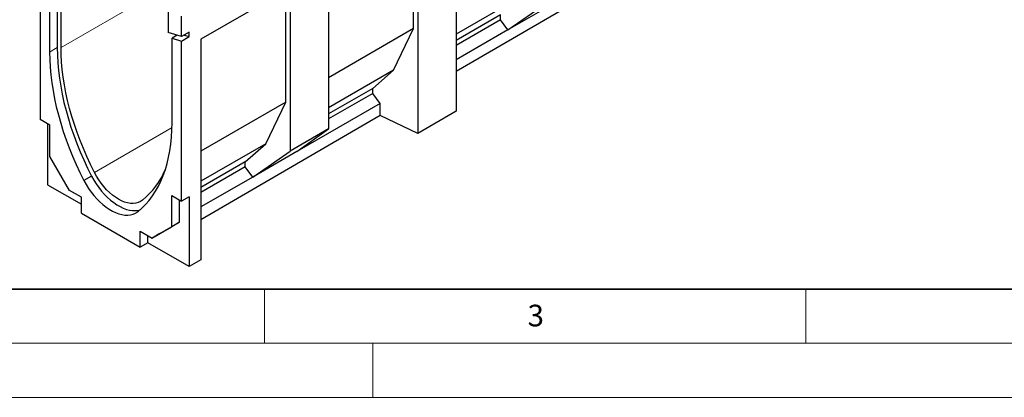
# Model space of a CAD drawing. Units: millimetres. Extents: x 0 to 733, y 0 to 1309.
# Drawn here: x 92 to 183, y 0 to 35 of the extents above; entities that cross this region are included whole.
import ezdxf

# ---------------------------------------------------------------- set-up
doc = ezdxf.new("R2010")
doc.units = ezdxf.units.MM
doc.styles.add('SLDTEXTSTYLE0', font='TXT', dxfattribs={"width": 0.605})

msp = doc.modelspace()

# ---------------------------------------------------------------- linework, layer by layer
at = {"color": 8, "linetype": 'Continuous', "lineweight": 18}
for p, q in [((166.2114, 72.7787), (96.2078, 32.3665)), ((95.8543, 32.3433), (95.1472, 31.935)), ((106.4553, 24.9394), (99.2892, 20.8025))]:
    msp.add_line(p, q, dxfattribs=at)
at = {"color": 7, "linetype": 'Continuous', "lineweight": 25}
for p, q in [((129.1477, 44.6888), (129.1477, 24.3971)), ((132.6832, 45.0968), (132.6832, 26.4585)), ((128.7632, 34.0967), (128.7632, 44.4668)), ((94.2633, 40.5021), (94.2633, 25.6912)), ((95.8543, 40.081), (95.8543, 32.3433)), ((96.2078, 32.3665), (96.2078, 40.2851)), ((95.1472, 39.7562), (95.1472, 31.935)), ((120.8979, 39.9263), (120.8979, 24.8203)), ((132.6832, 30.1507), (149.2566, 39.8141)), ((117.3624, 37.8853), (109.1125, 33.1228)), ((116.9779, 37.6633), (109.1125, 33.1227)), ((116.9779, 27.2932), (116.9779, 37.6633)), ((117.3624, 37.8853), (117.3624, 22.7793)), ((138.703, 37.0583), (132.6832, 33.5832)), ((137.4727, 33.9799), (140.9331, 36.3864)), ((106.1073, 35.8705), (106.1073, 33.7538)), ((141.5636, 36.3415), (137.4727, 33.9799)), ((107.3448, 33.3693), (107.3448, 35.2378)), ((136.7806, 35.3766), (132.6832, 33.0113)), ((136.7806, 34.9136), (132.6832, 32.5483)), ((136.7806, 34.9136), (136.7806, 35.3766)), ((137.4727, 33.9799), (136.7806, 34.9136)), ((107.3448, 33.3693), (106.1073, 33.7538)), ((108.0519, 33.7775), (107.3448, 33.3693)), ((108.0519, 33.3585), (108.0519, 33.7775)), ((128.7632, 34.0967), (120.8979, 29.5562)), ((126.9177, 30.2548), (128.7632, 34.0967)), ((137.4727, 33.9799), (132.6832, 31.215)), ((106.9328, 33.4973), (106.4609, 33.2249)), ((106.4609, 25.4038), (106.4609, 33.2249)), ((106.4609, 33.2249), (107.3448, 32.9503)), ((106.8145, 33.5341), (106.8145, 33.429)), ((107.3448, 32.9503), (108.0519, 33.3585)), ((107.3448, 18.1394), (107.3448, 32.9503)), ((107.58, 33.5051), (108.0519, 33.3585)), ((109.1125, 33.1228), (109.1125, 12.7154)), ((126.9177, 30.2548), (120.8979, 26.7796)), ((124.9953, 28.5731), (126.9177, 30.2548)), ((124.9953, 28.5731), (120.8979, 26.2077)), ((124.9953, 28.1101), (124.9953, 28.5731)), ((116.9779, 27.2932), (109.1125, 22.7527)), ((115.1323, 23.4512), (116.9779, 27.2932)), ((124.9953, 28.1101), (120.8979, 25.7447)), ((125.6873, 27.1763), (124.9953, 28.1101)), ((125.6873, 27.1763), (117.9943, 22.7352)), ((125.6873, 26.0717), (125.6873, 27.1763)), ((132.6832, 26.4585), (129.1477, 24.3971)), ((95.1825, 25.1605), (94.2633, 25.6912)), ((125.6873, 26.0717), (109.1125, 16.4076)), ((129.1477, 24.3971), (125.6873, 26.0717)), ((94.9704, 25.283), (94.9704, 19.6487)), ((95.1825, 22.27), (95.1825, 25.1605)), ((120.8979, 24.8203), (117.3624, 22.7793)), ((117.9943, 22.7352), (120.8979, 24.8203)), ((115.1323, 23.4512), (109.1125, 19.9761)), ((113.2099, 21.7695), (115.1323, 23.4512)), ((113.902, 20.3728), (117.3624, 22.7793)), ((117.9943, 22.7352), (113.902, 20.3728)), ((96.9927, 19.1346), (95.1825, 22.27)), ((113.2099, 21.7695), (109.1125, 19.4042)), ((113.2099, 21.3066), (109.1125, 18.9412)), ((113.2099, 21.3066), (113.2099, 21.7695)), ((113.902, 20.3728), (113.2099, 21.3066)), ((99.0182, 20.4517), (98.3111, 20.0435)), ((113.902, 20.3728), (109.1125, 17.6079)), ((94.9704, 19.6487), (98.0817, 17.8526)), ((98.0817, 18.506), (96.9927, 19.1346)), ((98.0817, 17.0321), (98.0817, 18.506)), ((106.4255, 18.6701), (107.3448, 18.1394)), ((106.4255, 15.7795), (106.4255, 18.6701)), ((107.1326, 16.1877), (107.1326, 18.2619)), ((108.0519, 18.5476), (107.3448, 18.1394)), ((108.0519, 18.5476), (108.0519, 12.0969)), ((98.0817, 17.0321), (103.5264, 13.8889)), ((104.6153, 14.7342), (106.4255, 15.7795)), ((105.3225, 15.1424), (107.1326, 16.1877)), ((107.1326, 16.1877), (106.4255, 15.7795)), ((103.5264, 15.3628), (104.6153, 14.7342)), ((103.5264, 13.8889), (103.5264, 15.3628)), ((104.2335, 14.3012), (104.2335, 14.9546)), ((105.3225, 15.1424), (104.6153, 14.7342)), ((104.2335, 14.3012), (103.5264, 13.8889)), ((108.0519, 12.0969), (104.2335, 14.3012)), ((109.1125, 12.7154), (108.0519, 12.0969))]:
    msp.add_line(p, q, dxfattribs=at)
at = {"color": 7, "linetype": 'Continuous', "lineweight": 35}
msp.add_line((20, 10), (415, 10), dxfattribs=at)
at = {"color": 7, "linetype": 'Continuous', "lineweight": 18}
for p, q in [((115, 10), (115, 5)), ((165, 10), (165, 5)), ((15, 5), (415, 5)), ((125, 5), (125, 0)), ((0, 0), (420, 0))]:
    msp.add_line(p, q, dxfattribs=at)
at = {"color": 7, "linetype": 'Continuous', "lineweight": 25, "flags": 128}
for points in [[(95.1472, 31.935), (95.1594, 31.2451), (95.1975, 30.5416), (95.2613, 29.8258), (95.3506, 29.0991), (95.4655, 28.3628), (95.6055, 27.6184), (95.7705, 26.8673), (95.9601, 26.1109), (96.174, 25.3506), (96.4118, 24.588), (96.673, 23.8245), (96.957, 23.0614), (97.2635, 22.3004), (97.5918, 21.5427), (97.9412, 20.79), (98.3111, 20.0435)], [(95.8543, 32.3433), (95.8665, 31.6533), (95.9046, 30.9498), (95.9684, 30.234), (96.0577, 29.5073), (96.1726, 28.771), (96.3126, 28.0266), (96.4776, 27.2755), (96.6672, 26.5191), (96.8811, 25.7588), (97.1189, 24.9962), (97.3801, 24.2327), (97.6642, 23.4696), (97.9706, 22.7086), (98.2989, 21.9509), (98.6483, 21.1982), (99.0182, 20.4517)], [(99.2892, 20.8025), (98.9295, 21.5283), (98.5897, 22.2602), (98.2704, 22.9969), (97.9723, 23.7368), (97.6959, 24.4788), (97.4418, 25.2212), (97.2104, 25.9627), (97.0021, 26.702), (96.8174, 27.4375), (96.6566, 28.1679), (96.52, 28.8918), (96.4079, 29.6079), (96.3205, 30.3147), (96.258, 31.011), (96.2204, 31.6953), (96.2078, 32.3665)], [(103.297, 17.1653), (103.6669, 17.4846), (104.0163, 17.8339), (104.3446, 18.2126), (104.651, 18.6198), (104.9351, 19.0548), (105.1963, 19.5168), (105.4341, 20.0049), (105.648, 20.5182), (105.8376, 21.0556), (106.0026, 21.6163), (106.1426, 22.199), (106.2575, 22.8027), (106.3468, 23.4262), (106.4106, 24.0684), (106.4487, 24.728), (106.4609, 25.4038)], [(98.3111, 20.0435), (98.5172, 19.6784), (98.7415, 19.3249), (98.9822, 18.986), (99.2373, 18.6642), (99.5048, 18.3621), (99.7827, 18.0822), (100.0686, 17.8267), (100.3605, 17.5975), (100.6558, 17.3965), (100.9523, 17.2254), (101.2476, 17.0853), (101.5394, 16.9776), (101.8254, 16.903), (102.1033, 16.8621), (102.3708, 16.8552), (102.6259, 16.8825), (102.8666, 16.9436), (103.0908, 17.0381), (103.297, 17.1653)], [(99.0182, 20.4517), (99.2244, 20.0866), (99.4486, 19.7331), (99.6893, 19.3942), (99.9444, 19.0724), (100.2119, 18.7703), (100.4898, 18.4904), (100.7758, 18.2349), (101.0676, 18.0057), (101.3629, 17.8047), (101.6594, 17.6336), (101.9547, 17.4935), (102.2465, 17.3858), (102.5325, 17.3112), (102.8104, 17.2703), (103.0779, 17.2634), (103.333, 17.2907), (103.4904, 17.3264)], [(103.7331, 18.2371), (103.5422, 18.1089), (103.3323, 18.0141), (103.1052, 17.9537), (102.8631, 17.9283), (102.6083, 17.9381), (102.3432, 17.983), (102.0702, 18.0626), (101.792, 18.1761), (101.5111, 18.3225), (101.2303, 18.5003), (100.9521, 18.708), (100.6791, 18.9436), (100.414, 19.2048), (100.1592, 19.4892), (99.9171, 19.7941), (99.69, 20.1167), (99.4801, 20.4539), (99.2892, 20.8025)]]:
    msp.add_lwpolyline(points, dxfattribs=at)
at = {"color": 7, "linetype": 'Continuous', "lineweight": 25}
msp.add_arc((98.9795, 23.9825), 7.4569, 309.603031, 336.853107, dxfattribs=at)

# ---------------------------------------------------------------- texts
at = {"color": 7, "linetype": 'Continuous', "lineweight": 18, "insert": (140.0453, 8.5647), "char_height": 2, "attachment_point": 2, "style": 'SLDTEXTSTYLE0'}
msp.add_mtext('3', dxfattribs=at)

doc.saveas('drawing.dxf')
